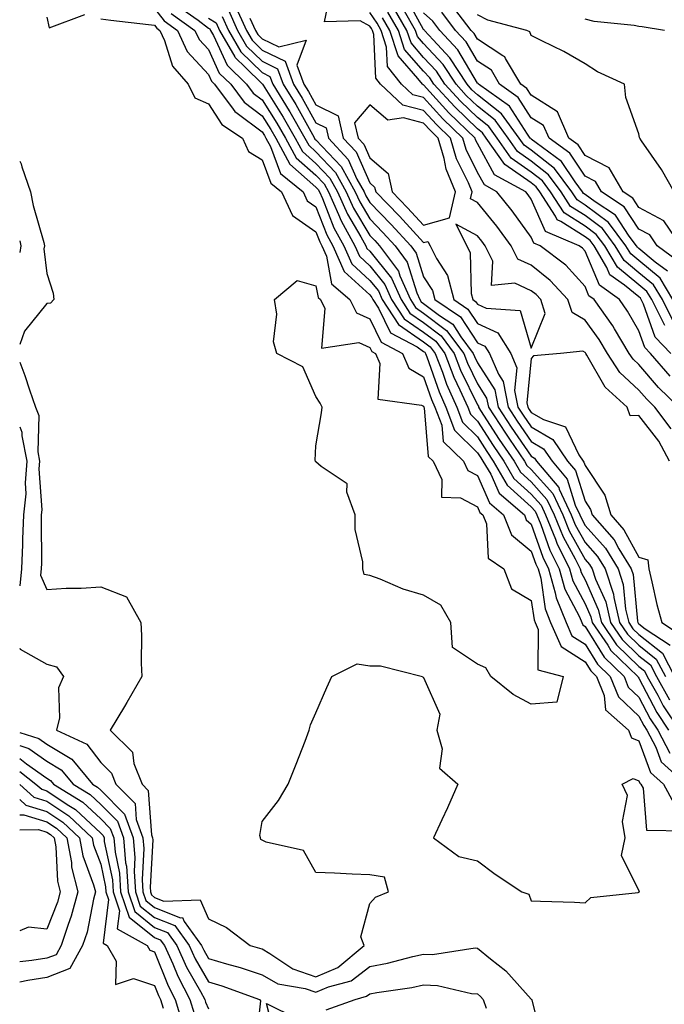
# Model space of a CAD drawing. Units: inches. Extents: x 1010723 to 1013363, y 7237178 to 7239818.
# Drawn here: x 1010723 to 1010843, y 7239081 to 7239264 of the extents above; entities that cross this region are included whole.
import ezdxf

# ---------------------------------------------------------------- set-up
doc = ezdxf.new("R2010")
doc.units = ezdxf.units.IN
doc.header["$MEASUREMENT"] = 0
doc.layers.add('Contour_10107237', color=7, linetype='Continuous', true_color=0xb147b3)

msp = doc.modelspace()

# ---------------------------------------------------------------- linework, layer by layer
at = {"layer": 'Contour_10107237'}
for points in [[(1010844.01, 7239187.88, 3076), (1010841.03, 7239191.92, 3076), (1010839.52, 7239193.39, 3076), (1010838.05, 7239195.11, 3076), (1010834.52, 7239198.39, 3076), (1010832.22, 7239201.92, 3076), (1010830.65, 7239204.52, 3076), (1010828.05, 7239208.11, 3076), (1010825.63, 7239209.5, 3076), (1010824.85, 7239211.92, 3076), (1010821.59, 7239215.46, 3076), (1010818.05, 7239218.28, 3076), (1010815.56, 7239219.43, 3076), (1010814.31, 7239221.92, 3076), (1010811.66, 7239225.53, 3076), (1010808.05, 7239229.93, 3076), (1010806.76, 7239230.63, 3076), (1010807.05, 7239231.92, 3076), (1010806.38, 7239233.59, 3076), (1010804.18, 7239238.05, 3076), (1010803.03, 7239241.92, 3076), (1010800.5, 7239244.37, 3076), (1010798.05, 7239247.06, 3076), (1010794.18, 7239248.05, 3076), (1010790.05, 7239251.92, 3076), (1010789.16, 7239253.03, 3076), (1010788.81, 7239261.16, 3076), (1010788.57, 7239261.92, 3076), (1010788.38, 7239262.25, 3076), (1010788.05, 7239262.73, 3076), (1010786.27, 7239263.7, 3076), (1010779.61, 7239263.48, 3076), (1010780.8, 7239269.17, 3076)], [(1010844.36, 7239211.92, 3070), (1010842.01, 7239215.88, 3070), (1010838.05, 7239219.16, 3070), (1010836.53, 7239220.4, 3070), (1010835.63, 7239221.92, 3070), (1010832.39, 7239226.26, 3070), (1010828.05, 7239229.48, 3070), (1010826.56, 7239230.43, 3070), (1010825.59, 7239231.92, 3070), (1010822.38, 7239236.25, 3070), (1010818.05, 7239239.69, 3070), (1010816.73, 7239240.6, 3070), (1010815.82, 7239241.92, 3070), (1010812.54, 7239246.41, 3070), (1010808.05, 7239249.92, 3070), (1010807.03, 7239250.9, 3070), (1010806.11, 7239251.92, 3070), (1010802.94, 7239256.81, 3070), (1010799.83, 7239260.14, 3070), (1010798.2, 7239261.92, 3070), (1010798.13, 7239262, 3070), (1010798.05, 7239262.08, 3070), (1010794.56, 7239268.43, 3070)], [(1010752.51, 7239266.38, 3071), (1010756.18, 7239263.79, 3071), (1010758.05, 7239262.35, 3071), (1010758.32, 7239262.19, 3071), (1010758.45, 7239261.92, 3071), (1010759, 7239260.97, 3071), (1010761.56, 7239255.43, 3071), (1010765.17, 7239251.92, 3071), (1010766.4, 7239250.27, 3071), (1010768.05, 7239249.04, 3071), (1010770.79, 7239244.66, 3071), (1010772.37, 7239241.92, 3071), (1010774.37, 7239238.24, 3071), (1010778.05, 7239235, 3071), (1010779.54, 7239233.41, 3071), (1010780.36, 7239231.92, 3071), (1010782.25, 7239227.72, 3071), (1010782.7, 7239226.57, 3071), (1010785.27, 7239221.92, 3071), (1010786.11, 7239219.98, 3071), (1010788.05, 7239218.2, 3071), (1010790.85, 7239214.72, 3071), (1010792.1, 7239211.92, 3071), (1010794.46, 7239208.33, 3071), (1010798.05, 7239205.86, 3071), (1010800.3, 7239204.17, 3071), (1010801.97, 7239201.92, 3071), (1010803.66, 7239197.53, 3071), (1010804.8, 7239195.17, 3071), (1010806.24, 7239191.92, 3071), (1010806.74, 7239190.61, 3071), (1010808.05, 7239189.32, 3071), (1010810.94, 7239184.81, 3071), (1010812.92, 7239181.92, 3071), (1010814.81, 7239178.68, 3071), (1010818.05, 7239175.76, 3071), (1010819.86, 7239173.73, 3071), (1010820.7, 7239171.92, 3071), (1010822.53, 7239167.44, 3071), (1010822.8, 7239166.67, 3071), (1010825.18, 7239161.92, 3071), (1010825.8, 7239159.67, 3071), (1010828.05, 7239155.4, 3071), (1010829.12, 7239152.99, 3071), (1010829.38, 7239151.92, 3071), (1010832.26, 7239147.71, 3071), (1010832.86, 7239146.73, 3071), (1010837.83, 7239141.92, 3071), (1010837.89, 7239141.76, 3071), (1010838.05, 7239141.61, 3071), (1010841.37, 7239135.24, 3071), (1010843.57, 7239131.92, 3071)], [(1010762.93, 7239266.8, 3075), (1010765.13, 7239261.92, 3075), (1010766.2, 7239260.07, 3075), (1010768.05, 7239258.27, 3075), (1010772.3, 7239256.17, 3075), (1010773.9, 7239251.92, 3075), (1010775.47, 7239249.34, 3075), (1010778.05, 7239244.73, 3075), (1010779.92, 7239243.8, 3075), (1010780.37, 7239241.92, 3075), (1010784.06, 7239237.93, 3075), (1010785.66, 7239234.31, 3075), (1010786.99, 7239231.92, 3075), (1010787.32, 7239231.19, 3075), (1010788.05, 7239229.96, 3075), (1010792.01, 7239225.88, 3075), (1010795.66, 7239221.92, 3075), (1010796.67, 7239220.54, 3075), (1010798.05, 7239216.12, 3075), (1010799.72, 7239213.59, 3075), (1010800.15, 7239211.92, 3075), (1010804.87, 7239208.74, 3075), (1010808.05, 7239203.91, 3075), (1010809.41, 7239203.28, 3075), (1010810.27, 7239201.92, 3075), (1010811.93, 7239198.04, 3075), (1010812.81, 7239196.68, 3075), (1010813.74, 7239191.92, 3075), (1010815.44, 7239189.31, 3075), (1010818.05, 7239185.53, 3075), (1010820.34, 7239184.21, 3075), (1010821.9, 7239181.92, 3075), (1010824.71, 7239178.58, 3075), (1010826.21, 7239173.76, 3075), (1010827.07, 7239171.92, 3075), (1010827.36, 7239171.23, 3075), (1010828.05, 7239169.97, 3075), (1010831.86, 7239165.73, 3075), (1010834.19, 7239161.92, 3075), (1010835.15, 7239159.02, 3075), (1010835.58, 7239154.39, 3075), (1010836.15, 7239151.92, 3075), (1010836.92, 7239150.79, 3075), (1010838.05, 7239149.69, 3075), (1010842.4, 7239146.27, 3075), (1010844.69, 7239141.92, 3075)], [(1010842.86, 7239207.11, 3072), (1010840.44, 7239211.92, 3072), (1010839.55, 7239213.42, 3072), (1010838.05, 7239214.66, 3072), (1010834.05, 7239217.92, 3072), (1010831.69, 7239221.92, 3072), (1010830.13, 7239224, 3072), (1010828.05, 7239225.55, 3072), (1010824.14, 7239228.01, 3072), (1010821.63, 7239231.92, 3072), (1010820.11, 7239233.98, 3072), (1010818.05, 7239235.61, 3072), (1010814.32, 7239238.19, 3072), (1010811.74, 7239241.92, 3072), (1010810.18, 7239244.05, 3072), (1010808.05, 7239245.72, 3072), (1010804.91, 7239248.78, 3072), (1010802.02, 7239251.92, 3072), (1010800.46, 7239254.33, 3072), (1010798.05, 7239256.91, 3072), (1010795.71, 7239259.58, 3072), (1010794.94, 7239261.92, 3072), (1010792.42, 7239266.3, 3072)], [(1010845.83, 7239221.92, 3067), (1010842.66, 7239226.53, 3067), (1010838.05, 7239229.01, 3067), (1010836.9, 7239230.77, 3067), (1010835.13, 7239231.92, 3067), (1010832.54, 7239236.41, 3067), (1010828.05, 7239238.7, 3067), (1010826.76, 7239240.63, 3067), (1010825, 7239241.92, 3067), (1010822.9, 7239246.77, 3067), (1010818.05, 7239249.87, 3067), (1010817.25, 7239251.12, 3067), (1010816.11, 7239251.92, 3067), (1010813.28, 7239256.69, 3067), (1010813.16, 7239257.03, 3067), (1010812.77, 7239257.2, 3067), (1010808.05, 7239260.27, 3067), (1010807.44, 7239261.31, 3067), (1010806.88, 7239261.92, 3067), (1010803.05, 7239266.92, 3067)], [(1010728.05, 7239264.36, 3068), (1010728.49, 7239262.36, 3068), (1010735.11, 7239264.86, 3068)], [(1010748.05, 7239265.98, 3069), (1010749.82, 7239263.69, 3069), (1010752.32, 7239261.92, 3069), (1010754.13, 7239258, 3069), (1010758.05, 7239253.75, 3069), (1010758.63, 7239252.5, 3069), (1010759.22, 7239251.92, 3069), (1010762.67, 7239247.3, 3069), (1010762.97, 7239246.84, 3069), (1010763.43, 7239246.54, 3069), (1010768.05, 7239243.09, 3069), (1010768.5, 7239242.37, 3069), (1010768.76, 7239241.92, 3069), (1010769.61, 7239240.36, 3069), (1010771.48, 7239235.35, 3069), (1010775.65, 7239231.92, 3069), (1010776.41, 7239230.28, 3069), (1010778.05, 7239229.13, 3069), (1010780.08, 7239223.95, 3069), (1010781.19, 7239221.92, 3069), (1010783.27, 7239217.14, 3069), (1010788.05, 7239212.78, 3069), (1010788.43, 7239212.3, 3069), (1010788.61, 7239211.92, 3069), (1010789.66, 7239210.31, 3069), (1010791.89, 7239205.76, 3069), (1010796.85, 7239203.12, 3069), (1010798.05, 7239202.29, 3069), (1010798.26, 7239202.13, 3069), (1010798.42, 7239201.92, 3069), (1010798.66, 7239201.31, 3069), (1010800.91, 7239194.78, 3069), (1010802.18, 7239191.92, 3069), (1010803.78, 7239187.65, 3069), (1010808.05, 7239183.48, 3069), (1010808.67, 7239182.54, 3069), (1010809.08, 7239181.92, 3069), (1010810.51, 7239179.46, 3069), (1010812.06, 7239175.93, 3069), (1010816.76, 7239171.92, 3069), (1010817.12, 7239170.99, 3069), (1010818.05, 7239170.23, 3069), (1010820.19, 7239164.06, 3069), (1010821.27, 7239161.92, 3069), (1010822.51, 7239157.46, 3069), (1010822.65, 7239156.52, 3069), (1010824.53, 7239151.92, 3069), (1010825.61, 7239149.48, 3069), (1010828.05, 7239147.94, 3069), (1010830.35, 7239144.22, 3069), (1010832.73, 7239141.92, 3069), (1010834.23, 7239138.1, 3069), (1010838.05, 7239134.52, 3069), (1010838.94, 7239132.81, 3069), (1010839.53, 7239131.92, 3069), (1010841.21, 7239128.76, 3069), (1010842.2, 7239126.07, 3069), (1010846.78, 7239121.92, 3069)], [(1010751.17, 7239265.04, 3070), (1010755.57, 7239261.92, 3070), (1010756.36, 7239260.23, 3070), (1010758.05, 7239258.38, 3070), (1010760.09, 7239253.96, 3070), (1010762.2, 7239251.92, 3070), (1010764.7, 7239248.57, 3070), (1010768.05, 7239246.07, 3070), (1010769.64, 7239243.51, 3070), (1010770.56, 7239241.92, 3070), (1010773.21, 7239237.08, 3070), (1010778.05, 7239232.8, 3070), (1010778.48, 7239232.35, 3070), (1010778.71, 7239231.92, 3070), (1010779.25, 7239230.72, 3070), (1010781.39, 7239225.26, 3070), (1010783.23, 7239221.92, 3070), (1010784.69, 7239218.56, 3070), (1010788.05, 7239215.49, 3070), (1010789.64, 7239213.51, 3070), (1010790.35, 7239211.92, 3070), (1010793.4, 7239207.27, 3070), (1010798.05, 7239204.08, 3070), (1010799.28, 7239203.15, 3070), (1010800.19, 7239201.92, 3070), (1010801.55, 7239198.42, 3070), (1010802.32, 7239196.19, 3070), (1010804.21, 7239191.92, 3070), (1010805.27, 7239189.14, 3070), (1010808.05, 7239186.4, 3070), (1010809.81, 7239183.68, 3070), (1010811, 7239181.92, 3070), (1010813.6, 7239177.47, 3070), (1010818.05, 7239173.45, 3070), (1010818.77, 7239172.64, 3070), (1010819.1, 7239171.92, 3070), (1010819.84, 7239170.13, 3070), (1010821.5, 7239165.37, 3070), (1010823.23, 7239161.92, 3070), (1010824.28, 7239158.15, 3070), (1010826.98, 7239152.99, 3070), (1010827.42, 7239151.92, 3070), (1010827.61, 7239151.48, 3070), (1010828.05, 7239151.21, 3070), (1010831.61, 7239145.48, 3070), (1010835.28, 7239141.92, 3070), (1010836.06, 7239139.93, 3070), (1010838.05, 7239138.06, 3070), (1010840.15, 7239134.02, 3070), (1010841.55, 7239131.92, 3070), (1010843.8, 7239127.67, 3070)], [(1010760.63, 7239264.5, 3073), (1010761.79, 7239261.92, 3073), (1010764.09, 7239257.96, 3073), (1010768.05, 7239254.08, 3073), (1010769.5, 7239253.37, 3073), (1010770.04, 7239251.92, 3073), (1010773.09, 7239246.96, 3073), (1010773.17, 7239246.8, 3073), (1010775.97, 7239241.92, 3073), (1010776.7, 7239240.57, 3073), (1010778.05, 7239239.38, 3073), (1010781.67, 7239235.54, 3073), (1010783.67, 7239231.92, 3073), (1010785.03, 7239228.9, 3073), (1010788.05, 7239223.84, 3073), (1010789, 7239222.87, 3073), (1010789.88, 7239221.92, 3073), (1010793.35, 7239217.22, 3073), (1010793.62, 7239216.35, 3073), (1010795.6, 7239211.92, 3073), (1010796.57, 7239210.44, 3073), (1010798.05, 7239209.42, 3073), (1010802.32, 7239206.19, 3073), (1010805.5, 7239201.92, 3073), (1010806.21, 7239200.08, 3073), (1010808.05, 7239196.28, 3073), (1010809.75, 7239193.62, 3073), (1010810.08, 7239191.92, 3073), (1010813.23, 7239187.1, 3073), (1010814, 7239185.97, 3073), (1010816.76, 7239181.92, 3073), (1010817.24, 7239181.11, 3073), (1010818.05, 7239180.38, 3073), (1010822.03, 7239175.9, 3073), (1010823.89, 7239171.92, 3073), (1010825.09, 7239168.96, 3073), (1010828.05, 7239163.62, 3073), (1010828.85, 7239162.72, 3073), (1010829.35, 7239161.92, 3073), (1010829.98, 7239159.99, 3073), (1010831.88, 7239155.75, 3073), (1010832.76, 7239151.92, 3073), (1010834.92, 7239148.79, 3073), (1010838.05, 7239145.72, 3073), (1010840.18, 7239144.05, 3073), (1010841.3, 7239141.92, 3073), (1010843.71, 7239137.58, 3073)], [(1010761.78, 7239265.65, 3074), (1010763.46, 7239261.92, 3074), (1010765.14, 7239259.01, 3074), (1010768.05, 7239256.18, 3074), (1010770.9, 7239254.77, 3074), (1010771.97, 7239251.92, 3074), (1010774.28, 7239248.15, 3074), (1010777.39, 7239242.58, 3074), (1010777.77, 7239241.92, 3074), (1010777.86, 7239241.73, 3074), (1010778.05, 7239241.58, 3074), (1010782.74, 7239236.61, 3074), (1010785.34, 7239231.92, 3074), (1010786.17, 7239230.05, 3074), (1010788.05, 7239226.9, 3074), (1010790.5, 7239224.37, 3074), (1010792.77, 7239221.92, 3074), (1010795.01, 7239218.88, 3074), (1010796.78, 7239213.19, 3074), (1010797.35, 7239211.92, 3074), (1010797.62, 7239211.49, 3074), (1010798.05, 7239211.2, 3074), (1010801, 7239208.97, 3074), (1010803.45, 7239207.32, 3074), (1010804.99, 7239204.98, 3074), (1010807.27, 7239201.92, 3074), (1010807.48, 7239201.35, 3074), (1010808.05, 7239200.19, 3074), (1010811.27, 7239195.14, 3074), (1010811.92, 7239191.92, 3074), (1010814.33, 7239188.2, 3074), (1010818.05, 7239182.82, 3074), (1010818.62, 7239182.49, 3074), (1010819.01, 7239181.92, 3074), (1010823.15, 7239177.02, 3074), (1010823.24, 7239176.73, 3074), (1010825.48, 7239171.92, 3074), (1010826.22, 7239170.09, 3074), (1010828.05, 7239166.79, 3074), (1010830.35, 7239164.22, 3074), (1010831.77, 7239161.92, 3074), (1010833.32, 7239157.19, 3074), (1010833.38, 7239156.59, 3074), (1010834.46, 7239151.92, 3074), (1010835.92, 7239149.79, 3074), (1010838.05, 7239147.7, 3074), (1010841.28, 7239145.15, 3074), (1010842.99, 7239141.92, 3074)], [(1010845.44, 7239191.92, 3075), (1010841.71, 7239195.58, 3075), (1010838.05, 7239199.84, 3075), (1010836.98, 7239200.85, 3075), (1010836.26, 7239201.92, 3075), (1010833.51, 7239206.46, 3075), (1010833.18, 7239207.05, 3075), (1010829.76, 7239211.92, 3075), (1010828.76, 7239212.63, 3075), (1010828.05, 7239214.33, 3075), (1010824.45, 7239218.32, 3075), (1010819.71, 7239221.92, 3075), (1010818.54, 7239222.41, 3075), (1010818.05, 7239223.53, 3075), (1010814.53, 7239228.4, 3075), (1010811.67, 7239231.92, 3075), (1010809.34, 7239233.21, 3075), (1010808.05, 7239235.54, 3075), (1010805.94, 7239239.81, 3075), (1010805.32, 7239241.92, 3075), (1010801.63, 7239245.5, 3075), (1010798.05, 7239249.42, 3075), (1010796.07, 7239249.94, 3075), (1010793.94, 7239251.92, 3075), (1010791.33, 7239255.2, 3075), (1010791.17, 7239258.8, 3075), (1010790.16, 7239261.92, 3075), (1010789.39, 7239263.26, 3075), (1010788.05, 7239265.24, 3075)], [(1010843.84, 7239197.71, 3074), (1010840.17, 7239201.92, 3074), (1010839.12, 7239202.99, 3074), (1010838.05, 7239206.11, 3074), (1010835.92, 7239209.79, 3074), (1010834.43, 7239211.92, 3074), (1010830.72, 7239214.59, 3074), (1010828.05, 7239220.92, 3074), (1010827.58, 7239221.45, 3074), (1010826.96, 7239221.92, 3074), (1010820.7, 7239224.57, 3074), (1010818.05, 7239230.57, 3074), (1010817.48, 7239231.35, 3074), (1010817.02, 7239231.92, 3074), (1010811.24, 7239235.11, 3074), (1010808.05, 7239240.88, 3074), (1010807.71, 7239241.58, 3074), (1010807.6, 7239241.92, 3074), (1010802.76, 7239246.63, 3074), (1010798.05, 7239251.78, 3074), (1010797.94, 7239251.81, 3074), (1010797.84, 7239251.92, 3074), (1010796.99, 7239252.98, 3074), (1010793.3, 7239257.17, 3074), (1010791.75, 7239261.92, 3074), (1010790.4, 7239264.27, 3074)], [(1010843.95, 7239201.92, 3073), (1010841.04, 7239204.91, 3073), (1010838.93, 7239211.04, 3073), (1010838.49, 7239211.92, 3073), (1010838.32, 7239212.19, 3073), (1010838.05, 7239212.43, 3073), (1010835.39, 7239214.58, 3073), (1010832.67, 7239216.54, 3073), (1010832.1, 7239217.87, 3073), (1010829.72, 7239221.92, 3073), (1010829.01, 7239222.88, 3073), (1010828.05, 7239223.59, 3073), (1010823.53, 7239226.44, 3073), (1010822.85, 7239226.72, 3073), (1010822.55, 7239227.42, 3073), (1010819.65, 7239231.92, 3073), (1010818.97, 7239232.84, 3073), (1010818.05, 7239233.57, 3073), (1010813.11, 7239236.98, 3073), (1010809.69, 7239241.92, 3073), (1010809, 7239242.87, 3073), (1010808.05, 7239243.61, 3073), (1010803.84, 7239247.71, 3073), (1010799.97, 7239251.92, 3073), (1010799.22, 7239253.09, 3073), (1010798.05, 7239254.34, 3073), (1010794.51, 7239258.38, 3073), (1010793.35, 7239261.92, 3073), (1010791.41, 7239265.28, 3073)], [(1010844.29, 7239208.16, 3071), (1010842.4, 7239211.92, 3071), (1010840.78, 7239214.65, 3071), (1010838.05, 7239216.91, 3071), (1010835.29, 7239219.16, 3071), (1010833.66, 7239221.92, 3071), (1010831.26, 7239225.13, 3071), (1010828.05, 7239227.52, 3071), (1010825.34, 7239229.21, 3071), (1010823.61, 7239231.92, 3071), (1010821.24, 7239235.11, 3071), (1010818.05, 7239237.65, 3071), (1010815.52, 7239239.39, 3071), (1010813.78, 7239241.92, 3071), (1010811.36, 7239245.23, 3071), (1010808.05, 7239247.82, 3071), (1010805.97, 7239249.84, 3071), (1010804.07, 7239251.92, 3071), (1010801.7, 7239255.57, 3071), (1010798.05, 7239259.48, 3071), (1010796.91, 7239260.78, 3071), (1010796.54, 7239261.92, 3071), (1010794.49, 7239265.48, 3071)], [(1010843.33, 7239217.2, 3069), (1010841.08, 7239218.89, 3069), (1010838.05, 7239221.4, 3069), (1010837.77, 7239221.64, 3069), (1010837.6, 7239221.92, 3069), (1010836.25, 7239223.72, 3069), (1010833.7, 7239227.57, 3069), (1010829.91, 7239230.06, 3069), (1010828.05, 7239231.44, 3069), (1010827.76, 7239231.63, 3069), (1010827.57, 7239231.92, 3069), (1010826.18, 7239233.79, 3069), (1010823.68, 7239237.55, 3069), (1010818.97, 7239241, 3069), (1010818.05, 7239241.73, 3069), (1010817.94, 7239241.81, 3069), (1010817.86, 7239241.92, 3069), (1010817.36, 7239242.61, 3069), (1010813.98, 7239247.85, 3069), (1010808.24, 7239251.92, 3069), (1010808.17, 7239252.04, 3069), (1010808.05, 7239252.12, 3069), (1010804.43, 7239258.3, 3069), (1010801.09, 7239261.92, 3069), (1010799.77, 7239263.64, 3069), (1010798.05, 7239265.17, 3069)], [(1010845.22, 7239219.09, 3068), (1010841.44, 7239221.92, 3068), (1010840.05, 7239223.92, 3068), (1010838.05, 7239225.01, 3068), (1010835.3, 7239229.17, 3068), (1010831.1, 7239231.92, 3068), (1010829.98, 7239233.85, 3068), (1010828.05, 7239234.84, 3068), (1010825.22, 7239239.09, 3068), (1010821.36, 7239241.92, 3068), (1010820.35, 7239244.22, 3068), (1010818.05, 7239245.7, 3068), (1010815.61, 7239249.48, 3068), (1010812.17, 7239251.92, 3068), (1010810.64, 7239254.51, 3068), (1010808.05, 7239256.2, 3068), (1010805.93, 7239259.8, 3068), (1010803.99, 7239261.92, 3068), (1010801.41, 7239265.28, 3068)], [(1010844.58, 7239231.92, 3066), (1010842.22, 7239236.09, 3066), (1010838.55, 7239241.42, 3066), (1010838.22, 7239241.92, 3066), (1010838.17, 7239242.04, 3066), (1010838.05, 7239242.73, 3066), (1010835.61, 7239249.48, 3066), (1010835.37, 7239251.92, 3066), (1010830.34, 7239254.21, 3066), (1010828.05, 7239255.71, 3066), (1010824.1, 7239257.97, 3066), (1010820.01, 7239259.96, 3066), (1010818.05, 7239260.96, 3066), (1010817.8, 7239261.67, 3066), (1010817.22, 7239261.92, 3066), (1010809.97, 7239263.84, 3066), (1010808.05, 7239264.8, 3066)], [(1010738.05, 7239264.07, 3068), (1010739.93, 7239263.8, 3068), (1010746.94, 7239263.03, 3068), (1010748.05, 7239262.88, 3068), (1010748.47, 7239262.34, 3068), (1010749.06, 7239261.92, 3068), (1010749.93, 7239260.04, 3068), (1010751.37, 7239255.24, 3068), (1010754.31, 7239251.92, 3068), (1010755.52, 7239249.39, 3068), (1010758.05, 7239248.26, 3068), (1010760.57, 7239244.44, 3068), (1010764.39, 7239241.92, 3068), (1010765.52, 7239239.39, 3068), (1010768.05, 7239237.89, 3068), (1010769.67, 7239233.54, 3068), (1010771.64, 7239231.92, 3068), (1010773.68, 7239227.55, 3068), (1010778.05, 7239224.47, 3068), (1010778.77, 7239222.64, 3068), (1010779.16, 7239221.92, 3068), (1010780.02, 7239219.95, 3068), (1010780.95, 7239214.82, 3068), (1010784.33, 7239211.92, 3068), (1010785.56, 7239209.43, 3068), (1010788.05, 7239208.31, 3068), (1010790.15, 7239204.02, 3068), (1010794.1, 7239201.92, 3068), (1010795.31, 7239199.18, 3068), (1010798.05, 7239197.58, 3068), (1010799.51, 7239193.38, 3068), (1010800.15, 7239191.92, 3068), (1010801.41, 7239188.56, 3068), (1010801.67, 7239185.54, 3068), (1010805.44, 7239181.92, 3068), (1010806.28, 7239180.15, 3068), (1010808.05, 7239179.22, 3068), (1010810.29, 7239174.16, 3068), (1010812.9, 7239171.92, 3068), (1010814.37, 7239168.24, 3068), (1010818.05, 7239165.18, 3068), (1010818.89, 7239162.76, 3068), (1010819.31, 7239161.92, 3068), (1010819.8, 7239160.17, 3068), (1010820.6, 7239154.47, 3068), (1010821.65, 7239151.92, 3068), (1010823.61, 7239147.48, 3068), (1010828.05, 7239144.66, 3068), (1010829.1, 7239142.97, 3068), (1010830.19, 7239141.92, 3068), (1010831.57, 7239138.4, 3068), (1010831.83, 7239135.7, 3068), (1010836.1, 7239131.92, 3068), (1010836.64, 7239130.51, 3068), (1010838.05, 7239129.95, 3068), (1010840.21, 7239124.08, 3068), (1010842.59, 7239121.92, 3068), (1010844.51, 7239118.38, 3068)], [(1010758.05, 7239264.19, 3072), (1010759.48, 7239263.35, 3072), (1010760.12, 7239261.92, 3072), (1010762.97, 7239257, 3072), (1010763.02, 7239256.89, 3072), (1010764.97, 7239255, 3072), (1010768.05, 7239251.99, 3072), (1010768.1, 7239251.97, 3072), (1010768.12, 7239251.92, 3072), (1010768.22, 7239251.75, 3072), (1010771.94, 7239245.81, 3072), (1010774.16, 7239241.92, 3072), (1010775.54, 7239239.41, 3072), (1010778.05, 7239237.18, 3072), (1010780.61, 7239234.48, 3072), (1010782.02, 7239231.92, 3072), (1010783.89, 7239227.76, 3072), (1010786.37, 7239223.6, 3072), (1010787.3, 7239221.92, 3072), (1010787.52, 7239221.39, 3072), (1010788.05, 7239220.91, 3072), (1010792.05, 7239215.92, 3072), (1010793.85, 7239211.92, 3072), (1010795.51, 7239209.38, 3072), (1010798.05, 7239207.64, 3072), (1010801.3, 7239205.17, 3072), (1010803.73, 7239201.92, 3072), (1010804.93, 7239198.8, 3072), (1010808.05, 7239192.36, 3072), (1010808.23, 7239192.1, 3072), (1010808.26, 7239191.92, 3072), (1010808.64, 7239191.33, 3072), (1010812.08, 7239185.95, 3072), (1010814.84, 7239181.92, 3072), (1010816.02, 7239179.89, 3072), (1010818.05, 7239178.06, 3072), (1010820.94, 7239174.81, 3072), (1010822.29, 7239171.92, 3072), (1010823.96, 7239167.83, 3072), (1010826.22, 7239163.75, 3072), (1010827.14, 7239161.92, 3072), (1010827.34, 7239161.21, 3072), (1010828.05, 7239159.85, 3072), (1010830.5, 7239154.37, 3072), (1010831.07, 7239151.92, 3072), (1010833.91, 7239147.78, 3072), (1010838.05, 7239143.74, 3072), (1010839.07, 7239142.94, 3072), (1010839.6, 7239141.92, 3072), (1010841.56, 7239138.41, 3072), (1010842.58, 7239136.45, 3072), (1010845.58, 7239131.92, 3072)], [(1010765.78, 7239264.19, 3076), (1010766.8, 7239261.92, 3076), (1010767.26, 7239261.13, 3076), (1010768.05, 7239260.36, 3076), (1010771.13, 7239258.84, 3076), (1010776.22, 7239260.09, 3076), (1010774.49, 7239255.48, 3076), (1010775.82, 7239251.92, 3076), (1010776.67, 7239250.54, 3076), (1010778.05, 7239248.07, 3076), (1010782.15, 7239246.02, 3076), (1010783.12, 7239241.92, 3076), (1010785.49, 7239239.36, 3076), (1010788.05, 7239233.58, 3076), (1010788.95, 7239232.82, 3076), (1010789.14, 7239231.92, 3076), (1010793.54, 7239227.41, 3076), (1010798.05, 7239222.49, 3076), (1010798.84, 7239222.71, 3076), (1010799.24, 7239221.92, 3076), (1010800.44, 7239219.53, 3076), (1010802.51, 7239216.38, 3076), (1010803.67, 7239211.92, 3076), (1010806.29, 7239210.16, 3076), (1010808.05, 7239207.49, 3076), (1010811.84, 7239205.71, 3076), (1010814.23, 7239201.92, 3076), (1010815.37, 7239199.24, 3076), (1010814.96, 7239195.01, 3076), (1010815.57, 7239191.92, 3076), (1010816.55, 7239190.42, 3076), (1010818.05, 7239188.25, 3076), (1010822.05, 7239185.92, 3076), (1010824.79, 7239181.92, 3076), (1010826.28, 7239180.15, 3076), (1010828.05, 7239174.46, 3076), (1010829.07, 7239172.94, 3076), (1010829.38, 7239171.92, 3076), (1010833.42, 7239167.29, 3076), (1010834.34, 7239165.63, 3076), (1010836.62, 7239161.92, 3076), (1010836.98, 7239160.85, 3076), (1010837.78, 7239152.19, 3076), (1010837.84, 7239151.92, 3076), (1010837.92, 7239151.79, 3076), (1010838.05, 7239151.68, 3076), (1010839.2, 7239150.77, 3076), (1010843.84, 7239147.71, 3076)], [(1010842.81, 7239261.92, 3065), (1010838.68, 7239262.55, 3065), (1010838.05, 7239262.62, 3065), (1010837.17, 7239262.8, 3065), (1010829.71, 7239263.58, 3065), (1010828.05, 7239263.99, 3065)], [(1010723, 7239237.62, 3067), (1010723.29, 7239237.16, 3067), (1010723.39, 7239236.58, 3067), (1010725.03, 7239231.92, 3067), (1010725.53, 7239229.4, 3067), (1010727.46, 7239222.51, 3067), (1010727.59, 7239221.92, 3067), (1010727.5, 7239221.37, 3067), (1010728.05, 7239216.76, 3067), (1010729.25, 7239213.12, 3067), (1010729.33, 7239211.92, 3067), (1010728.72, 7239211.25, 3067), (1010728.05, 7239211.19, 3067), (1010723.92, 7239206.05, 3067), (1010723, 7239203.56, 3067)], [(1010723, 7239222.83, 3066), (1010723.21, 7239221.92, 3066), (1010723, 7239220.67, 3066)], [(1010843.72, 7239181.92, 3077), (1010841.75, 7239185.62, 3077), (1010838.05, 7239190.37, 3077), (1010836.44, 7239190.31, 3077), (1010835.85, 7239191.92, 3077), (1010831.77, 7239195.64, 3077), (1010828.4, 7239201.57, 3077), (1010828.18, 7239201.92, 3077), (1010828.13, 7239202, 3077), (1010828.05, 7239202.11, 3077), (1010827.62, 7239202.35, 3077), (1010823.51, 7239201.92, 3077), (1010818.49, 7239201.48, 3077), (1010818.05, 7239200.98, 3077), (1010817.25, 7239192.72, 3077), (1010817.41, 7239191.92, 3077), (1010817.66, 7239191.53, 3077), (1010818.05, 7239190.96, 3077), (1010820.33, 7239189.64, 3077), (1010824.39, 7239188.26, 3077), (1010826.88, 7239183.09, 3077), (1010827.68, 7239181.92, 3077), (1010827.84, 7239181.71, 3077), (1010828.05, 7239181.07, 3077), (1010831.71, 7239175.58, 3077), (1010832.83, 7239171.92, 3077), (1010835.27, 7239169.14, 3077), (1010838.05, 7239164.06, 3077), (1010839.69, 7239163.56, 3077), (1010839.86, 7239161.92, 3077), (1010840.47, 7239159.5, 3077), (1010841.39, 7239155.26, 3077), (1010842.33, 7239151.92, 3077), (1010845.78, 7239149.65, 3077)], [(1010723, 7239200.31, 3067), (1010723.94, 7239197.81, 3067), (1010724.83, 7239195.14, 3067), (1010725.96, 7239191.92, 3067), (1010726.54, 7239190.41, 3067), (1010726.35, 7239183.62, 3067), (1010726.7, 7239181.92, 3067), (1010726.58, 7239180.45, 3067), (1010727.11, 7239172.86, 3067), (1010727.01, 7239171.92, 3067), (1010726.97, 7239170.84, 3067), (1010727.04, 7239162.93, 3067), (1010727.01, 7239161.92, 3067), (1010726.88, 7239160.75, 3067), (1010728.05, 7239158.05, 3067), (1010731.65, 7239158.32, 3067), (1010734.45, 7239158.32, 3067), (1010738.05, 7239158.54, 3067), (1010742.83, 7239156.7, 3067), (1010745.52, 7239151.92, 3067), (1010745.64, 7239149.51, 3067), (1010745.58, 7239144.39, 3067), (1010745.69, 7239141.92, 3067), (1010742.9, 7239137.07, 3067), (1010742.47, 7239136.34, 3067), (1010739.84, 7239131.92, 3067), (1010743.96, 7239127.83, 3067), (1010744.22, 7239125.75, 3067), (1010745.73, 7239121.92, 3067), (1010746.88, 7239120.75, 3067), (1010747.5, 7239112.47, 3067), (1010747.7, 7239111.92, 3067), (1010747.73, 7239111.6, 3067), (1010747.22, 7239102.75, 3067), (1010747.28, 7239101.92, 3067), (1010747.46, 7239101.33, 3067), (1010748.05, 7239100.88, 3067), (1010749.79, 7239100.18, 3067), (1010756.54, 7239100.41, 3067), (1010758.05, 7239096.89, 3067), (1010761.43, 7239095.3, 3067), (1010765.82, 7239091.92, 3067), (1010767.58, 7239091.45, 3067), (1010768.05, 7239091.3, 3067), (1010769.5, 7239090.47, 3067), (1010773.74, 7239087.61, 3067), (1010778.05, 7239086.14, 3067), (1010782.09, 7239087.88, 3067), (1010787.01, 7239091.92, 3067), (1010786.4, 7239093.57, 3067), (1010788.05, 7239099.74, 3067), (1010789.08, 7239100.89, 3067), (1010791.52, 7239101.92, 3067), (1010790.76, 7239104.63, 3067), (1010788.05, 7239105.05, 3067), (1010784.79, 7239105.18, 3067), (1010781.51, 7239105.38, 3067), (1010778.05, 7239105.5, 3067), (1010775.74, 7239109.61, 3067), (1010768.82, 7239111.15, 3067), (1010768.05, 7239111.53, 3067), (1010767.79, 7239111.66, 3067), (1010767.74, 7239111.92, 3067), (1010767.6, 7239112.37, 3067), (1010768.05, 7239114.99, 3067), (1010771.1, 7239118.87, 3067), (1010772.91, 7239121.92, 3067), (1010774.36, 7239125.61, 3067), (1010776.01, 7239129.88, 3067), (1010776.8, 7239131.92, 3067), (1010777.03, 7239132.94, 3067), (1010778.05, 7239135.13, 3067), (1010780.09, 7239139.88, 3067), (1010780.98, 7239141.92, 3067), (1010785.72, 7239144.25, 3067), (1010788.05, 7239143.88, 3067), (1010790.02, 7239143.89, 3067), (1010797.81, 7239141.92, 3067), (1010797.93, 7239141.8, 3067), (1010798.05, 7239141.75, 3067), (1010801.05, 7239134.92, 3067), (1010800.51, 7239131.92, 3067), (1010801.51, 7239128.46, 3067), (1010801.01, 7239124.88, 3067), (1010804.4, 7239121.92, 3067), (1010802.47, 7239117.5, 3067), (1010801.41, 7239115.28, 3067), (1010799.86, 7239111.92, 3067), (1010804.6, 7239108.47, 3067), (1010808.05, 7239107.67, 3067), (1010811.35, 7239105.22, 3067), (1010816.27, 7239101.92, 3067), (1010817.6, 7239101.47, 3067), (1010818.05, 7239100.27, 3067), (1010819.79, 7239100.18, 3067), (1010826.1, 7239099.97, 3067), (1010828.05, 7239099.86, 3067), (1010829.14, 7239100.83, 3067), (1010837.89, 7239101.76, 3067), (1010838.05, 7239101.82, 3067), (1010838.11, 7239101.86, 3067), (1010838.11, 7239101.92, 3067), (1010838.13, 7239102, 3067), (1010838.05, 7239102.13, 3067), (1010834.81, 7239108.68, 3067), (1010835.52, 7239111.92, 3067), (1010834.97, 7239115, 3067), (1010835.93, 7239119.8, 3067), (1010834.92, 7239121.92, 3067), (1010836.99, 7239122.98, 3067), (1010838.05, 7239122.55, 3067), (1010838.22, 7239122.09, 3067), (1010838.41, 7239121.92, 3067), (1010838.82, 7239121.15, 3067), (1010839.48, 7239113.35, 3067), (1010846.72, 7239113.25, 3067)], [(1010723, 7239188.31, 3066), (1010723.39, 7239187.26, 3066), (1010723.37, 7239186.6, 3066), (1010724.33, 7239181.92, 3066), (1010724.01, 7239177.88, 3066), (1010724.14, 7239175.83, 3066), (1010723.7, 7239171.92, 3066), (1010723.54, 7239167.41, 3066), (1010723.55, 7239166.42, 3066), (1010723.35, 7239161.92, 3066), (1010723, 7239158.73, 3066)], [(1010723, 7239147.16, 3066), (1010723.12, 7239146.99, 3066), (1010728.05, 7239144.21, 3066), (1010729.82, 7239143.69, 3066), (1010731.16, 7239141.92, 3066), (1010730.19, 7239139.78, 3066), (1010730.37, 7239134.24, 3066), (1010729.85, 7239131.92, 3066), (1010735.49, 7239129.36, 3066), (1010738.05, 7239125.94, 3066), (1010740.06, 7239123.93, 3066), (1010740.86, 7239121.92, 3066), (1010744.43, 7239118.3, 3066), (1010744.65, 7239115.32, 3066), (1010745.89, 7239111.92, 3066), (1010746.07, 7239109.94, 3066), (1010745.74, 7239104.23, 3066), (1010745.9, 7239101.92, 3066), (1010746.44, 7239100.31, 3066), (1010748.05, 7239099.01, 3066), (1010752.86, 7239097.11, 3066), (1010753.26, 7239097.13, 3066), (1010753.56, 7239096.41, 3066), (1010756.8, 7239091.92, 3066), (1010757.19, 7239091.06, 3066), (1010758.05, 7239089.55, 3066), (1010761.44, 7239088.53, 3066), (1010763.98, 7239087.85, 3066), (1010768.05, 7239086.51, 3066), (1010770.98, 7239084.85, 3066), (1010776.03, 7239083.94, 3066), (1010778.05, 7239083.25, 3066), (1010780.38, 7239084.25, 3066), (1010784.57, 7239085.4, 3066), (1010788.05, 7239088.03, 3066), (1010791.31, 7239088.66, 3066), (1010796.03, 7239089.9, 3066), (1010798.05, 7239090.34, 3066), (1010799.69, 7239090.28, 3066), (1010807.62, 7239091.49, 3066), (1010808.05, 7239091.47, 3066), (1010810.49, 7239089.48, 3066), (1010813.35, 7239087.22, 3066), (1010818.05, 7239081.99, 3066), (1010818.1, 7239081.97, 3066), (1010818.12, 7239081.92, 3066), (1010818.13, 7239081.84, 3066), (1010820.09, 7239073.96, 3066)], [(1010723, 7239131.5, 3065), (1010726.55, 7239130.42, 3065), (1010728.05, 7239129.35, 3065), (1010732.69, 7239126.56, 3065), (1010736.53, 7239121.92, 3065), (1010737.46, 7239121.33, 3065), (1010738.05, 7239120.8, 3065), (1010742.47, 7239116.34, 3065), (1010744.09, 7239111.92, 3065), (1010744.41, 7239108.28, 3065), (1010744.26, 7239105.71, 3065), (1010744.52, 7239101.92, 3065), (1010745.4, 7239099.27, 3065), (1010748.05, 7239097.15, 3065), (1010751.8, 7239095.67, 3065), (1010754.51, 7239091.92, 3065), (1010755.6, 7239089.47, 3065), (1010758.05, 7239085.19, 3065), (1010760.57, 7239084.44, 3065), (1010767.54, 7239081.92, 3065), (1010767.77, 7239081.64, 3065), (1010766.79, 7239073.18, 3065)], [(1010723, 7239129.08, 3064), (1010724.69, 7239128.56, 3064), (1010728.05, 7239126.19, 3064), (1010730.72, 7239124.59, 3064), (1010732.92, 7239121.92, 3064), (1010736.1, 7239119.97, 3064), (1010738.05, 7239118.14, 3064), (1010741.15, 7239115.02, 3064), (1010742.28, 7239111.92, 3064), (1010742.69, 7239107.28, 3064), (1010742.82, 7239106.69, 3064), (1010743.14, 7239101.92, 3064), (1010744.37, 7239098.24, 3064), (1010748.05, 7239095.29, 3064), (1010750.46, 7239094.33, 3064), (1010752.21, 7239091.92, 3064), (1010754.02, 7239087.89, 3064), (1010756.59, 7239083.38, 3064), (1010757.37, 7239081.92, 3064), (1010757.53, 7239081.4, 3064), (1010758.05, 7239080.21, 3064)], [(1010723, 7239126.68, 3063), (1010724.26, 7239125.71, 3063), (1010728.05, 7239123.02, 3063), (1010728.74, 7239122.61, 3063), (1010729.31, 7239121.92, 3063), (1010734.72, 7239118.59, 3063), (1010738.05, 7239115.48, 3063), (1010739.83, 7239113.7, 3063), (1010740.47, 7239111.92, 3063), (1010740.71, 7239109.26, 3063), (1010741.53, 7239105.4, 3063), (1010741.76, 7239101.92, 3063), (1010743.33, 7239097.2, 3063), (1010748.05, 7239093.43, 3063), (1010749.13, 7239093, 3063), (1010749.92, 7239091.92, 3063), (1010751.43, 7239088.54, 3063), (1010752.36, 7239086.23, 3063), (1010754.64, 7239081.92, 3063), (1010755.43, 7239079.3, 3063)], [(1010723, 7239124.27, 3062), (1010726.03, 7239121.92, 3062), (1010727.09, 7239120.96, 3062), (1010728.05, 7239120.68, 3062), (1010731.83, 7239118.14, 3062), (1010733.34, 7239117.21, 3062), (1010738.05, 7239112.82, 3062), (1010738.5, 7239112.37, 3062), (1010738.67, 7239111.92, 3062), (1010738.72, 7239111.25, 3062), (1010740.24, 7239104.11, 3062), (1010740.38, 7239101.92, 3062), (1010741.56, 7239098.41, 3062), (1010741.14, 7239095.01, 3062), (1010746.66, 7239091.92, 3062), (1010747.18, 7239091.05, 3062), (1010748.05, 7239090.75, 3062), (1010750.57, 7239084.44, 3062), (1010751.91, 7239081.92, 3062), (1010753.34, 7239077.21, 3062)], [(1010723, 7239121.84, 3061), (1010725.62, 7239119.49, 3061), (1010728.05, 7239118.77, 3061), (1010732.14, 7239116.01, 3061), (1010736.49, 7239111.92, 3061), (1010736.73, 7239110.6, 3061), (1010738.05, 7239107.06, 3061), (1010738.95, 7239102.82, 3061), (1010739.01, 7239101.92, 3061), (1010739.5, 7239100.47, 3061), (1010738.48, 7239092.35, 3061), (1010739.24, 7239091.92, 3061), (1010740.95, 7239089.02, 3061), (1010740.83, 7239084.7, 3061), (1010744.15, 7239085.82, 3061), (1010748.05, 7239084.5, 3061), (1010748.78, 7239082.65, 3061), (1010749.18, 7239081.92, 3061), (1010749.67, 7239080.3, 3061)], [(1010723, 7239119.04, 3060), (1010724.14, 7239118.01, 3060), (1010728.05, 7239116.85, 3060), (1010731, 7239114.87, 3060), (1010734.13, 7239111.92, 3060), (1010734.73, 7239108.6, 3060), (1010736.73, 7239103.24, 3060), (1010737.06, 7239101.92, 3060), (1010736.7, 7239100.57, 3060), (1010735.52, 7239094.45, 3060), (1010734.7, 7239091.92, 3060), (1010732.3, 7239087.67, 3060), (1010728.05, 7239086, 3060), (1010724.5, 7239085.47, 3060), (1010723, 7239085.16, 3060)], [(1010723, 7239116.2, 3059), (1010723.75, 7239116.22, 3059), (1010728.05, 7239114.94, 3059), (1010729.86, 7239113.73, 3059), (1010731.77, 7239111.92, 3059), (1010732.6, 7239107.37, 3059), (1010732.64, 7239106.51, 3059), (1010733.79, 7239101.92, 3059), (1010732.59, 7239097.38, 3059), (1010731.99, 7239095.86, 3059), (1010730.71, 7239091.92, 3059), (1010729.75, 7239090.22, 3059), (1010728.05, 7239089.56, 3059), (1010725.28, 7239089.15, 3059), (1010723, 7239088.91, 3059)], [(1010723, 7239113.4, 3058), (1010726.48, 7239113.49, 3058), (1010728.05, 7239113.02, 3058), (1010728.71, 7239112.58, 3058), (1010729.41, 7239111.92, 3058), (1010729.71, 7239110.26, 3058), (1010730.03, 7239103.9, 3058), (1010730.53, 7239101.92, 3058), (1010730, 7239099.97, 3058), (1010728.05, 7239094.99, 3058)], [(1010728.05, 7239094.99, 3058), (1010724.65, 7239095.32, 3058), (1010723, 7239094.68, 3058)], [(1010779.95, 7239080.02, 3065), (1010785.32, 7239081.92, 3065), (1010787.46, 7239082.51, 3065), (1010788.05, 7239082.96, 3065), (1010789.33, 7239083.2, 3065), (1010795.83, 7239084.14, 3065), (1010798.05, 7239084.62, 3065), (1010800.65, 7239084.52, 3065), (1010806.96, 7239083.01, 3065), (1010808.05, 7239082.96, 3065), (1010808.62, 7239082.49, 3065), (1010809.13, 7239081.92, 3065), (1010809.66, 7239080.31, 3065)], [(1010770.61, 7239074.48, 3065), (1010768.83, 7239081.14, 3065), (1010774.49, 7239078.36, 3065)]]:
    msp.add_polyline3d(points, dxfattribs=at)
for points in [[(1010798.05, 7239225.73, 3077), (1010802.86, 7239227.11, 3077), (1010803.96, 7239231.92, 3077), (1010802.26, 7239236.13, 3077), (1010801.88, 7239238.09, 3077), (1010800.74, 7239241.92, 3077), (1010799.38, 7239243.25, 3077), (1010798.05, 7239244.69, 3077), (1010794.31, 7239245.66, 3077), (1010791.39, 7239245.26, 3077), (1010788.05, 7239248.11, 3077), (1010785.2, 7239244.77, 3077), (1010785.87, 7239241.92, 3077), (1010786.92, 7239240.79, 3077), (1010788.05, 7239238.24, 3077), (1010791.47, 7239235.34, 3077), (1010792.2, 7239231.92, 3077), (1010795.08, 7239228.95, 3077)], [(1010818.05, 7239202.87, 3077), (1010820.64, 7239209.33, 3077), (1010819.8, 7239211.92, 3077), (1010818.96, 7239212.83, 3077), (1010818.05, 7239213.55, 3077), (1010815, 7239214.97, 3077), (1010810.65, 7239214.52, 3077), (1010810.89, 7239219.08, 3077), (1010809.48, 7239221.92, 3077), (1010808.87, 7239222.74, 3077), (1010808.05, 7239223.74, 3077), (1010804.05, 7239225.92, 3077), (1010806.05, 7239221.92, 3077), (1010806.72, 7239220.59, 3077), (1010806.9, 7239213.07, 3077), (1010807.2, 7239211.92, 3077), (1010807.71, 7239211.58, 3077), (1010808.05, 7239211.06, 3077), (1010809.67, 7239210.3, 3077), (1010816.01, 7239209.88, 3077)], [(1010818.05, 7239136.76, 3067), (1010814.68, 7239138.55, 3067), (1010810.51, 7239141.92, 3067), (1010809.62, 7239143.49, 3067), (1010808.05, 7239144.19, 3067), (1010803.43, 7239147.3, 3067), (1010803.11, 7239151.92, 3067), (1010801.26, 7239155.13, 3067), (1010798.05, 7239157.02, 3067), (1010794.24, 7239158.11, 3067), (1010789.98, 7239159.99, 3067), (1010788.05, 7239160.69, 3067), (1010786.99, 7239160.86, 3067), (1010786.78, 7239161.92, 3067), (1010786.77, 7239163.2, 3067), (1010785.35, 7239169.22, 3067), (1010785.35, 7239171.92, 3067), (1010783.81, 7239176.16, 3067), (1010783.85, 7239177.72, 3067), (1010779.03, 7239180.94, 3067), (1010778.05, 7239181.76, 3067), (1010777.98, 7239181.85, 3067), (1010777.96, 7239181.92, 3067), (1010777.92, 7239182.05, 3067), (1010778.05, 7239184.74, 3067), (1010779.08, 7239190.89, 3067), (1010779.21, 7239191.92, 3067), (1010778.83, 7239192.7, 3067), (1010778.05, 7239193.92, 3067), (1010775.58, 7239199.45, 3067), (1010770.77, 7239201.92, 3067), (1010770.17, 7239204.04, 3067), (1010770.75, 7239209.22, 3067), (1010770.34, 7239211.92, 3067), (1010774.54, 7239215.43, 3067), (1010778.05, 7239214.48, 3067), (1010778.44, 7239212.31, 3067), (1010778.9, 7239211.92, 3067), (1010779.72, 7239210.25, 3067), (1010779.05, 7239202.92, 3067), (1010786.03, 7239203.94, 3067), (1010788.05, 7239203.03, 3067), (1010788.41, 7239202.28, 3067), (1010789.1, 7239201.92, 3067), (1010789.92, 7239200.05, 3067), (1010789.52, 7239193.39, 3067), (1010797.64, 7239192.33, 3067), (1010798.05, 7239192.09, 3067), (1010798.09, 7239191.96, 3067), (1010798.11, 7239191.92, 3067), (1010798.15, 7239191.82, 3067), (1010798.92, 7239182.79, 3067), (1010799.83, 7239181.92, 3067), (1010801.45, 7239178.52, 3067), (1010801.37, 7239175.24, 3067), (1010804.87, 7239175.1, 3067), (1010808.05, 7239173.43, 3067), (1010808.51, 7239172.38, 3067), (1010809.06, 7239171.92, 3067), (1010809.72, 7239170.25, 3067), (1010810.03, 7239163.9, 3067), (1010812.96, 7239161.92, 3067), (1010814.35, 7239158.22, 3067), (1010818.05, 7239156.04, 3067), (1010818.56, 7239152.43, 3067), (1010818.77, 7239151.92, 3067), (1010819.33, 7239150.64, 3067), (1010819.27, 7239143.14, 3067), (1010823.95, 7239141.92, 3067), (1010822.81, 7239137.16, 3067)]]:
    msp.add_polyline3d(points, close=True, dxfattribs=at)

doc.saveas('drawing.dxf')
